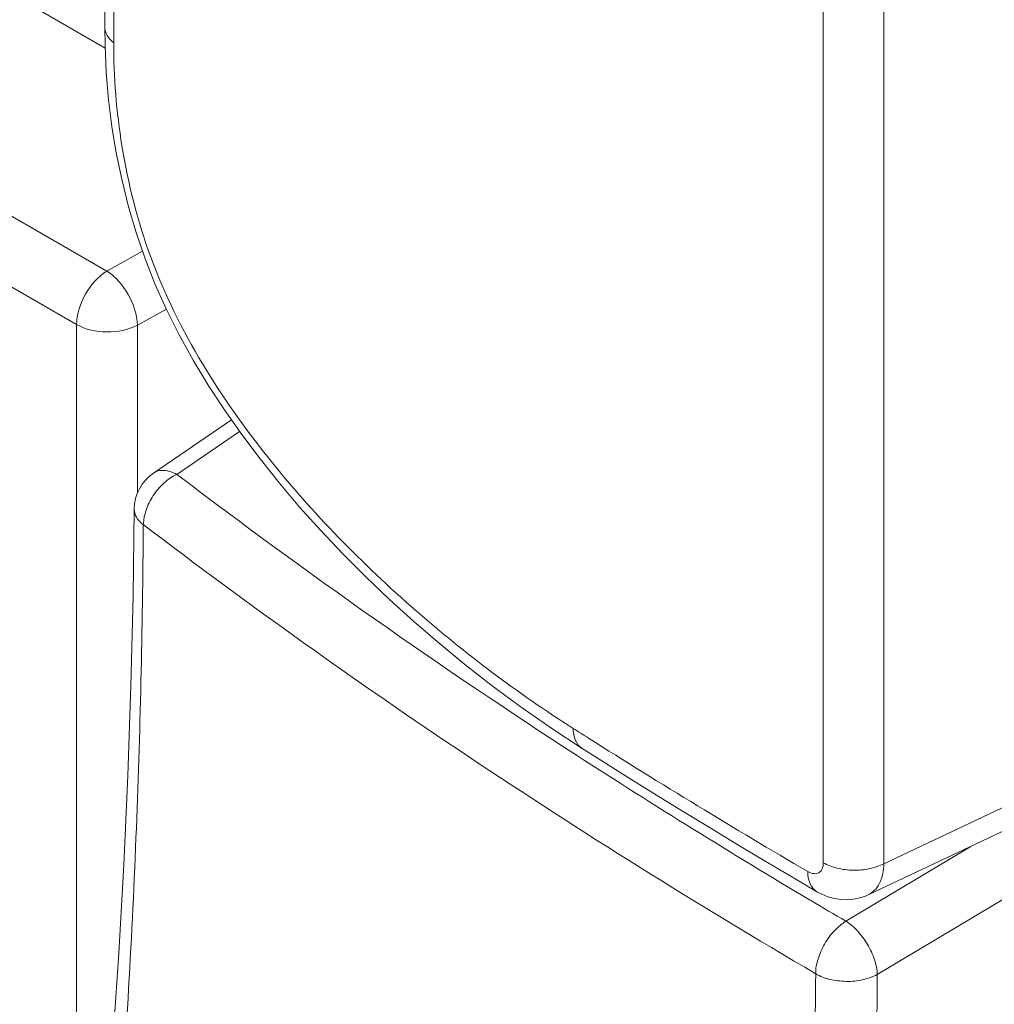
# Model space of a CAD drawing. Units: inches. Extents: x -31.1 to 24.4, y -25.9 to 31.4.
# Drawn here: x 12.5 to 12.9, y 19.3 to 19.7 of the extents above; entities that cross this region are included whole.
import ezdxf

# ---------------------------------------------------------------- set-up
doc = ezdxf.new("R2010")
doc.units = ezdxf.units.IN
doc.header["$MEASUREMENT"] = 0

# ---------------------------------------------------------------- blocks, each defined once
blk = doc.blocks.new('block 830')
at = {"lineweight": 0}
blk.add_lwpolyline([(12.85176, 19.30311), (12.85389, 19.30197)], dxfattribs=at)
blk = doc.blocks.new('block 831')
at = {"lineweight": 0}
blk.add_lwpolyline([(12.85389, 19.30197), (12.85672, 19.30082)], dxfattribs=at)
blk = doc.blocks.new('block 832')
at = {"lineweight": 0}
blk.add_lwpolyline([(12.85672, 19.30082), (12.85961, 19.30001)], dxfattribs=at)
blk = doc.blocks.new('block 833')
at = {"lineweight": 0}
blk.add_lwpolyline([(12.85961, 19.30001), (12.86251, 19.29956)], dxfattribs=at)
blk = doc.blocks.new('block 834')
at = {"lineweight": 0}
blk.add_lwpolyline([(12.86251, 19.29956), (12.8654, 19.29946)], dxfattribs=at)
blk = doc.blocks.new('block 835')
at = {"lineweight": 0}
blk.add_lwpolyline([(12.8654, 19.29946), (12.86822, 19.2997)], dxfattribs=at)
blk = doc.blocks.new('block 836')
at = {"lineweight": 0}
blk.add_lwpolyline([(12.86822, 19.2997), (12.87095, 19.30029)], dxfattribs=at)
blk = doc.blocks.new('block 837')
at = {"lineweight": 0}
blk.add_lwpolyline([(12.87095, 19.30029), (12.87353, 19.30115)], dxfattribs=at)
blk = doc.blocks.new('block 838')
at = {"lineweight": 0}
blk.add_lwpolyline([(12.87353, 19.30115), (12.87477, 19.30168)], dxfattribs=at)
blk = doc.blocks.new('block 869')
at = {"lineweight": 0}
blk.add_lwpolyline([(12.20973, 19.73638), (12.52003, 19.55722)], dxfattribs=at)
blk = doc.blocks.new('block 871')
at = {"lineweight": 0}
blk.add_lwpolyline([(12.22327, 19.76028), (12.5336, 19.58111)], dxfattribs=at)
blk = doc.blocks.new('block 877')
at = {"lineweight": 0}
blk.add_lwpolyline([(12.30495, 19.81252), (12.53281, 19.68095)], dxfattribs=at)
blk = doc.blocks.new('block 907')
at = {"lineweight": 0}
blk.add_lwpolyline([(12.84225, 19.30869), (12.85176, 19.30311)], dxfattribs=at)
blk = doc.blocks.new('block 952')
at = {"lineweight": 0}
blk.add_lwpolyline([(12.74658, 19.36726), (12.7554, 19.36168)], dxfattribs=at)
blk = doc.blocks.new('block 953')
at = {"lineweight": 0}
blk.add_lwpolyline([(12.7554, 19.36168), (12.76763, 19.35401)], dxfattribs=at)
blk = doc.blocks.new('block 954')
at = {"lineweight": 0}
blk.add_lwpolyline([(12.76763, 19.35401), (12.77989, 19.34638)], dxfattribs=at)
blk = doc.blocks.new('block 955')
at = {"lineweight": 0}
blk.add_lwpolyline([(12.77989, 19.34638), (12.79223, 19.33877)], dxfattribs=at)
blk = doc.blocks.new('block 956')
at = {"lineweight": 0}
blk.add_lwpolyline([(12.79223, 19.33877), (12.80466, 19.33121)], dxfattribs=at)
blk = doc.blocks.new('block 957')
at = {"lineweight": 0}
blk.add_lwpolyline([(12.80466, 19.33121), (12.81713, 19.32366)], dxfattribs=at)
blk = doc.blocks.new('block 958')
at = {"lineweight": 0}
blk.add_lwpolyline([(12.81713, 19.32366), (12.82964, 19.31617)], dxfattribs=at)
blk = doc.blocks.new('block 959')
at = {"lineweight": 0}
blk.add_lwpolyline([(12.82964, 19.31617), (12.84225, 19.30869)], dxfattribs=at)
blk = doc.blocks.new('block 971')
at = {"lineweight": 0}
blk.add_lwpolyline([(12.73294, 19.3762), (12.74658, 19.36726)], dxfattribs=at)
blk = doc.blocks.new('block 1262')
at = {"lineweight": 0}
blk.add_lwpolyline([(12.53278, 19.68218), (12.53333, 19.67001)], dxfattribs=at)
blk = doc.blocks.new('block 1263')
at = {"lineweight": 0}
blk.add_lwpolyline([(12.53333, 19.67001), (12.53436, 19.65789)], dxfattribs=at)
blk = doc.blocks.new('block 1264')
at = {"lineweight": 0}
blk.add_lwpolyline([(12.53436, 19.65789), (12.53584, 19.64593)], dxfattribs=at)
blk = doc.blocks.new('block 1265')
at = {"lineweight": 0}
blk.add_lwpolyline([(12.53584, 19.64593), (12.53777, 19.63408)], dxfattribs=at)
blk = doc.blocks.new('block 1266')
at = {"lineweight": 0}
blk.add_lwpolyline([(12.53777, 19.63408), (12.54022, 19.62225)], dxfattribs=at)
blk = doc.blocks.new('block 1267')
at = {"lineweight": 0}
blk.add_lwpolyline([(12.54022, 19.62225), (12.54314, 19.61047)], dxfattribs=at)
blk = doc.blocks.new('block 1268')
at = {"lineweight": 0}
blk.add_lwpolyline([(12.54314, 19.61047), (12.54656, 19.59877)], dxfattribs=at)
blk = doc.blocks.new('block 1269')
at = {"lineweight": 0}
blk.add_lwpolyline([(12.54656, 19.59877), (12.55055, 19.58706)], dxfattribs=at)
blk = doc.blocks.new('block 1270')
at = {"lineweight": 0}
blk.add_lwpolyline([(12.55055, 19.58706), (12.55513, 19.57543)], dxfattribs=at)
blk = doc.blocks.new('block 1271')
at = {"lineweight": 0}
blk.add_lwpolyline([(12.55513, 19.57543), (12.5603, 19.56397)], dxfattribs=at)
blk = doc.blocks.new('block 1272')
at = {"lineweight": 0}
blk.add_lwpolyline([(12.5603, 19.56397), (12.56602, 19.55255)], dxfattribs=at)
blk = doc.blocks.new('block 1273')
at = {"lineweight": 0}
blk.add_lwpolyline([(12.56602, 19.55255), (12.57229, 19.54124)], dxfattribs=at)
blk = doc.blocks.new('block 1274')
at = {"lineweight": 0}
blk.add_lwpolyline([(12.57229, 19.54124), (12.57904, 19.53006)], dxfattribs=at)
blk = doc.blocks.new('block 1275')
at = {"lineweight": 0}
blk.add_lwpolyline([(12.57904, 19.53006), (12.58628, 19.51895)], dxfattribs=at)
blk = doc.blocks.new('block 1276')
at = {"lineweight": 0}
blk.add_lwpolyline([(12.58628, 19.51895), (12.59403, 19.5079)], dxfattribs=at)
blk = doc.blocks.new('block 1277')
at = {"lineweight": 0}
blk.add_lwpolyline([(12.59403, 19.5079), (12.60223, 19.49697)], dxfattribs=at)
blk = doc.blocks.new('block 1278')
at = {"lineweight": 0}
blk.add_lwpolyline([(12.60223, 19.49697), (12.61088, 19.48615)], dxfattribs=at)
blk = doc.blocks.new('block 1279')
at = {"lineweight": 0}
blk.add_lwpolyline([(12.61088, 19.48615), (12.61997, 19.47543)], dxfattribs=at)
blk = doc.blocks.new('block 1280')
at = {"lineweight": 0}
blk.add_lwpolyline([(12.61997, 19.47543), (12.62944, 19.46488)], dxfattribs=at)
blk = doc.blocks.new('block 1281')
at = {"lineweight": 0}
blk.add_lwpolyline([(12.62944, 19.46488), (12.63933, 19.45445)], dxfattribs=at)
blk = doc.blocks.new('block 1282')
at = {"lineweight": 0}
blk.add_lwpolyline([(12.63933, 19.45445), (12.6496, 19.44417)], dxfattribs=at)
blk = doc.blocks.new('block 1283')
at = {"lineweight": 0}
blk.add_lwpolyline([(12.6496, 19.44417), (12.66021, 19.43404)], dxfattribs=at)
blk = doc.blocks.new('block 1284')
at = {"lineweight": 0}
blk.add_lwpolyline([(12.66021, 19.43404), (12.6712, 19.4241)], dxfattribs=at)
blk = doc.blocks.new('block 1285')
at = {"lineweight": 0}
blk.add_lwpolyline([(12.6712, 19.4241), (12.68243, 19.41442)], dxfattribs=at)
blk = doc.blocks.new('block 1286')
at = {"lineweight": 0}
blk.add_lwpolyline([(12.68243, 19.41442), (12.69401, 19.40493)], dxfattribs=at)
blk = doc.blocks.new('block 1287')
at = {"lineweight": 0}
blk.add_lwpolyline([(12.69401, 19.40493), (12.70624, 19.39539)], dxfattribs=at)
blk = doc.blocks.new('block 1288')
at = {"lineweight": 0}
blk.add_lwpolyline([(12.70624, 19.39539), (12.71926, 19.38576)], dxfattribs=at)
blk = doc.blocks.new('block 1289')
at = {"lineweight": 0}
blk.add_lwpolyline([(12.71926, 19.38576), (12.73294, 19.3762)], dxfattribs=at)
blk = doc.blocks.new('block 1299')
at = {"lineweight": 0}
blk.add_lwpolyline([(12.53267, 19.69027), (12.53278, 19.68218)], dxfattribs=at)
blk = doc.blocks.new('block 1442')
at = {"lineweight": 0}
blk.add_lwpolyline([(12.52003, 19.55722), (12.52003, 19.06755)], dxfattribs=at)
blk = doc.blocks.new('block 1445')
at = {"lineweight": 0}
blk.add_lwpolyline([(12.53663, 21.52787), (12.53663, 19.68342)], dxfattribs=at)
blk = doc.blocks.new('block 1446')
at = {"lineweight": 0}
blk.add_lwpolyline([(12.54724, 19.55688), (12.54724, 19.48164)], dxfattribs=at)
blk = doc.blocks.new('block 1465')
at = {"lineweight": 0}
blk.add_lwpolyline([(12.85462, 19.3161), (12.85462, 20.08937)], dxfattribs=at)
blk = doc.blocks.new('block 1466')
at = {"lineweight": 0}
blk.add_lwpolyline([(12.88176, 19.31565), (12.88176, 20.08892)], dxfattribs=at)
blk = doc.blocks.new('block 1480')
at = {"lineweight": 0}
blk.add_lwpolyline([(12.53267, 19.69027), (12.53267, 21.53476)], dxfattribs=at)
blk = doc.blocks.new('block 1485')
at = {"lineweight": 0}
blk.add_lwpolyline([(12.54583, 19.47452), (12.54583, 19.47454)], dxfattribs=at)
blk = doc.blocks.new('block 1486')
at = {"lineweight": 0}
blk.add_lwpolyline([(12.54583, 19.4745), (12.54535, 19.43558)], dxfattribs=at)
blk = doc.blocks.new('block 1487')
at = {"lineweight": 0}
blk.add_lwpolyline([(12.54535, 19.43558), (12.54439, 19.39525)], dxfattribs=at)
blk = doc.blocks.new('block 1488')
at = {"lineweight": 0}
blk.add_lwpolyline([(12.54439, 19.39525), (12.54301, 19.35511)], dxfattribs=at)
blk = doc.blocks.new('block 1489')
at = {"lineweight": 0}
blk.add_lwpolyline([(12.54301, 19.35511), (12.54118, 19.3152)], dxfattribs=at)
blk = doc.blocks.new('block 1490')
at = {"lineweight": 0}
blk.add_lwpolyline([(12.54118, 19.3152), (12.53894, 19.27555)], dxfattribs=at)
blk = doc.blocks.new('block 1491')
at = {"lineweight": 0}
blk.add_lwpolyline([(12.53894, 19.27555), (12.53629, 19.23612)], dxfattribs=at)
blk = doc.blocks.new('block 2316')
at = {"lineweight": 0}
blk.add_lwpolyline([(12.55441, 19.49061), (12.58941, 19.5145)], dxfattribs=at)
blk = doc.blocks.new('block 2317')
at = {"lineweight": 0}
blk.add_lwpolyline([(12.56492, 19.49006), (12.59306, 19.50928)], dxfattribs=at)
blk = doc.blocks.new('block 2370')
at = {"lineweight": 0}
blk.add_lwpolyline([(12.9208, 19.32342), (12.86468, 19.2899)], dxfattribs=at)
blk = doc.blocks.new('block 2371')
at = {"lineweight": 0}
blk.add_lwpolyline([(13.07276, 19.38173), (12.87883, 19.26596)], dxfattribs=at)
blk = doc.blocks.new('block 2377')
at = {"lineweight": 0}
blk.add_lwpolyline([(12.5336, 19.58111), (12.54955, 19.59002)], dxfattribs=at)
blk = doc.blocks.new('block 2378')
at = {"lineweight": 0}
blk.add_lwpolyline([(12.54724, 19.55688), (12.56023, 19.56411)], dxfattribs=at)
blk = doc.blocks.new('block 2416')
at = {"lineweight": 0}
blk.add_lwpolyline([(12.95687, 19.35108), (12.88176, 19.31565)], dxfattribs=at)
blk = doc.blocks.new('block 2417')
at = {"lineweight": 0}
blk.add_lwpolyline([(12.94998, 19.33718), (12.87474, 19.30166)], dxfattribs=at)
blk = doc.blocks.new('block 6568')
at = {"lineweight": 0}
blk.add_open_spline([(12.55444, 19.49061), (12.5491, 19.48698), (12.5459, 19.48096), (12.54583, 19.47452)], degree=3, dxfattribs=at)
blk = doc.blocks.new('block 6780')
at = {"lineweight": 0}
blk.add_open_spline([(12.74947, 19.37186), (12.78186, 19.35139), (12.81458, 19.33148), (12.84766, 19.31214)], degree=3, dxfattribs=at)
blk = doc.blocks.new('block 6782')
at = {"lineweight": 0}
blk.add_open_spline([(12.84931, 19.29898), (12.85441, 19.29595), (12.85954, 19.29291), (12.86468, 19.2899)], degree=3, dxfattribs=at)
blk = doc.blocks.new('block 6784')
at = {"lineweight": 0}
blk.add_open_spline([(12.74255, 19.37625), (12.74486, 19.37479), (12.74716, 19.37332), (12.74947, 19.37186)], degree=3, dxfattribs=at)
blk = doc.blocks.new('block 6786')
at = {"lineweight": 0}
blk.add_open_spline([(12.74444, 19.36399), (12.77882, 19.34175), (12.81362, 19.32016), (12.84879, 19.29927)], degree=3, dxfattribs=at)
blk = doc.blocks.new('block 6787')
at = {"lineweight": 0}
blk.add_open_spline([(12.56492, 19.49006), (12.62317, 19.44579), (12.68305, 19.40374), (12.74444, 19.36399)], degree=3, dxfattribs=at)
blk = doc.blocks.new('block 7296')
at = {"lineweight": 0}
blk.add_open_spline([(12.82454, 18.68373), (12.82954, 18.7088), (12.83415, 18.73395), (12.83836, 18.75917), (12.84249, 18.78399), (12.84624, 18.80888), (12.84962, 18.8338), (12.8562, 18.8826), (12.8614, 18.93157), (12.86557, 18.98063), (12.86964, 19.02857), (12.8727, 19.07656), (12.87491, 19.12462), (12.87708, 19.1717), (12.87842, 19.21883), (12.87883, 19.26596)], degree=3, knots=[0, 0, 0, 0, 1, 1, 1, 2, 2, 2, 3, 3, 3, 4, 4, 4, 5, 5, 5, 5], dxfattribs=at)
blk = doc.blocks.new('block 7297')
at = {"lineweight": 0}
blk.add_open_spline([(12.79457, 18.69016), (12.79943, 18.7151), (12.80401, 18.74008), (12.80824, 18.76514), (12.81238, 18.78971), (12.8162, 18.81432), (12.81968, 18.83901), (12.8265, 18.8872), (12.83202, 18.93559), (12.83649, 18.98406), (12.8387, 19.00785), (12.84063, 19.03167), (12.84235, 19.05549), (12.84407, 19.07909), (12.84556, 19.10271), (12.8468, 19.12634), (12.84924, 19.17299), (12.85079, 19.21967), (12.85124, 19.26637)], degree=3, knots=[0, 0, 0, 0, 1, 1, 1, 2, 2, 2, 3, 3, 3, 4, 4, 4, 5, 5, 5, 6, 6, 6, 6], dxfattribs=at)
blk = doc.blocks.new('block 7299')
at = {"lineweight": 0}
blk.add_open_spline([(12.5499, 19.4676), (12.54959, 19.4208), (12.54852, 19.37399), (12.54662, 19.32723), (12.5447, 19.27927), (12.5419, 19.23135), (12.53818, 19.18348), (12.5305, 19.08431), (12.51875, 18.98535), (12.50129, 18.88748)], degree=3, knots=[0, 0, 0, 0, 1, 1, 1, 2, 2, 2, 3, 3, 3, 3], dxfattribs=at)
blk = doc.blocks.new('block 7300')
at = {"lineweight": 0}
blk.add_open_spline([(12.85124, 19.26637), (12.79829, 19.29736), (12.7462, 19.32986), (12.69518, 19.36393), (12.64571, 19.39697), (12.5972, 19.43149), (12.5499, 19.4676)], degree=3, knots=[0, 0, 0, 0, 1, 1, 1, 2, 2, 2, 2], dxfattribs=at)
blk = doc.blocks.new('block 7307')
at = {"lineweight": 0}
blk.add_open_spline([(12.5499, 19.4676), (12.54866, 19.46841), (12.54762, 19.46951), (12.54687, 19.47082), (12.54625, 19.47196), (12.54583, 19.47323), (12.54583, 19.47452)], degree=3, knots=[0, 0, 0, 0, 1, 1, 1, 2, 2, 2, 2], dxfattribs=at)
blk = doc.blocks.new('block 7308')
at = {"lineweight": 0}
blk.add_open_spline([(12.85124, 19.26637), (12.85114, 19.26857), (12.85158, 19.27081), (12.85227, 19.27293), (12.85262, 19.27409), (12.85307, 19.27521), (12.85355, 19.27631), (12.85403, 19.27745), (12.85458, 19.27855), (12.8552, 19.27963), (12.85579, 19.28072), (12.85648, 19.28175), (12.8572, 19.28275), (12.85792, 19.28375), (12.85872, 19.28468), (12.85958, 19.28556), (12.86113, 19.28716), (12.86285, 19.28861), (12.86468, 19.2899)], degree=3, knots=[0, 0, 0, 0, 1, 1, 1, 2, 2, 2, 3, 3, 3, 4, 4, 4, 5, 5, 5, 6, 6, 6, 6], dxfattribs=at)
blk = doc.blocks.new('block 7314')
at = {"lineweight": 0}
blk.add_open_spline([(12.85124, 19.26637), (12.8531, 19.26511), (12.8553, 19.26435), (12.85751, 19.26384), (12.85872, 19.26356), (12.85992, 19.26337), (12.86116, 19.26322), (12.8624, 19.26306), (12.86368, 19.26298), (12.86495, 19.26294), (12.86623, 19.26291), (12.8675, 19.26294), (12.86874, 19.26308), (12.86998, 19.26322), (12.87122, 19.26342), (12.87243, 19.26372), (12.87463, 19.26423), (12.87677, 19.26501), (12.87883, 19.26596)], degree=3, knots=[0, 0, 0, 0, 1, 1, 1, 2, 2, 2, 3, 3, 3, 4, 4, 4, 5, 5, 5, 6, 6, 6, 6], dxfattribs=at)
blk = doc.blocks.new('block 7316')
at = {"lineweight": 0}
blk.add_open_spline([(12.56492, 19.49006), (12.56399, 19.49056), (12.56299, 19.49099), (12.56196, 19.4913), (12.56102, 19.49158), (12.56009, 19.49176), (12.55913, 19.49182), (12.5583, 19.49185), (12.55744, 19.4918), (12.55662, 19.49159), (12.55582, 19.49139), (12.5551, 19.49106), (12.55444, 19.49063)], degree=3, knots=[0, 0, 0, 0, 1, 1, 1, 2, 2, 2, 3, 3, 3, 4, 4, 4, 4], dxfattribs=at)
blk = doc.blocks.new('block 7317')
at = {"lineweight": 0}
blk.add_open_spline([(12.5499, 19.4676), (12.55007, 19.46975), (12.55045, 19.47192), (12.55114, 19.47401), (12.55148, 19.47514), (12.55193, 19.47626), (12.55248, 19.47733), (12.55303, 19.47843), (12.55365, 19.4795), (12.55434, 19.48052), (12.55503, 19.48155), (12.55579, 19.48253), (12.55662, 19.48348), (12.55741, 19.48443), (12.55823, 19.48532), (12.55916, 19.48617), (12.56085, 19.48775), (12.56278, 19.48918), (12.56492, 19.49006)], degree=3, knots=[0, 0, 0, 0, 1, 1, 1, 2, 2, 2, 3, 3, 3, 4, 4, 4, 5, 5, 5, 6, 6, 6, 6], dxfattribs=at)
blk = doc.blocks.new('block 7318')
at = {"lineweight": 0}
blk.add_open_spline([(12.87883, 19.26596), (12.87873, 19.2682), (12.87825, 19.27043), (12.87756, 19.27257), (12.87677, 19.27498), (12.8757, 19.27729), (12.87443, 19.27946), (12.87315, 19.28163), (12.87163, 19.28368), (12.86991, 19.28554), (12.86836, 19.28721), (12.8666, 19.28871), (12.86468, 19.2899)], degree=3, knots=[0, 0, 0, 0, 1, 1, 1, 2, 2, 2, 3, 3, 3, 4, 4, 4, 4], dxfattribs=at)
blk = doc.blocks.new('block 7487')
at = {"lineweight": 0}
blk.add_open_spline([(12.84766, 19.31214), (12.84848, 19.31165), (12.84934, 19.31128), (12.85031, 19.31119), (12.85107, 19.3111), (12.85189, 19.31122), (12.85255, 19.3116), (12.85324, 19.31198), (12.85375, 19.31262), (12.85406, 19.31333), (12.85448, 19.31419), (12.85462, 19.31515), (12.85462, 19.3161)], degree=3, knots=[0, 0, 0, 0, 1, 1, 1, 2, 2, 2, 3, 3, 3, 4, 4, 4, 4], dxfattribs=at)
blk = doc.blocks.new('block 7494')
at = {"lineweight": 0}
blk.add_open_spline([(12.85462, 19.3161), (12.85651, 19.315), (12.85861, 19.3142), (12.86075, 19.31367), (12.86313, 19.31307), (12.86557, 19.31277), (12.86802, 19.31272), (12.8705, 19.31269), (12.87298, 19.31291), (12.87539, 19.31343), (12.87759, 19.31389), (12.87977, 19.31462), (12.88176, 19.31565)], degree=3, knots=[0, 0, 0, 0, 1, 1, 1, 2, 2, 2, 3, 3, 3, 4, 4, 4, 4], dxfattribs=at)
blk = doc.blocks.new('block 7495')
at = {"lineweight": 0}
blk.add_open_spline([(12.84766, 19.31214), (12.84766, 19.31026), (12.84793, 19.30835), (12.84872, 19.30661), (12.84938, 19.3052), (12.85041, 19.3039), (12.85172, 19.30311)], degree=3, knots=[0, 0, 0, 0, 1, 1, 1, 2, 2, 2, 2], dxfattribs=at)
blk = doc.blocks.new('block 7496')
at = {"lineweight": 0}
blk.add_open_spline([(12.74255, 19.37625), (12.74255, 19.37441), (12.74282, 19.37253), (12.74358, 19.37082), (12.74424, 19.36939), (12.74527, 19.36809), (12.74658, 19.36726)], degree=3, knots=[0, 0, 0, 0, 1, 1, 1, 2, 2, 2, 2], dxfattribs=at)
blk = doc.blocks.new('block 7497')
at = {"lineweight": 0}
blk.add_open_spline([(12.53663, 19.68342), (12.53546, 19.68431), (12.53443, 19.68536), (12.53367, 19.68665), (12.53305, 19.68776), (12.53267, 19.68901), (12.53267, 19.69027)], degree=3, knots=[0, 0, 0, 0, 1, 1, 1, 2, 2, 2, 2], dxfattribs=at)
blk = doc.blocks.new('block 7502')
at = {"lineweight": 0}
blk.add_open_spline([(12.87477, 19.30168), (12.87584, 19.3022), (12.8768, 19.3029), (12.87763, 19.30375), (12.87852, 19.30466), (12.87925, 19.30573), (12.8798, 19.30687), (12.88114, 19.30955), (12.88169, 19.31265), (12.88176, 19.31565)], degree=3, knots=[0, 0, 0, 0, 1, 1, 1, 2, 2, 2, 3, 3, 3, 3], dxfattribs=at)
blk = doc.blocks.new('block 7503')
at = {"lineweight": 0}
blk.add_open_spline([(12.53663, 19.68342), (12.53663, 19.66795), (12.53787, 19.65246), (12.54035, 19.63716), (12.54311, 19.62021), (12.54731, 19.60349), (12.55324, 19.5874), (12.55941, 19.57071), (12.5674, 19.55469), (12.57656, 19.53944), (12.58538, 19.52479), (12.5953, 19.51083), (12.60595, 19.49747), (12.62572, 19.47268), (12.64805, 19.44994), (12.67199, 19.42908), (12.69418, 19.40974), (12.71774, 19.39199), (12.74255, 19.37625)], degree=3, knots=[0, 0, 0, 0, 1, 1, 1, 2, 2, 2, 3, 3, 3, 4, 4, 4, 5, 5, 5, 6, 6, 6, 6], dxfattribs=at)
blk = doc.blocks.new('block 7563')
at = {"lineweight": 0}
blk.add_open_spline([(12.5336, 19.58111), (12.5376, 19.5786), (12.5407, 19.57477), (12.54311, 19.57055), (12.54549, 19.56632), (12.54714, 19.56165), (12.54724, 19.55688)], degree=3, knots=[0, 0, 0, 0, 1, 1, 1, 2, 2, 2, 2], dxfattribs=at)
blk = doc.blocks.new('block 7589')
at = {"lineweight": 0}
blk.add_open_spline([(12.54724, 19.55688), (12.54311, 19.55469), (12.53832, 19.55385), (12.53353, 19.5539), (12.52878, 19.55395), (12.52406, 19.55491), (12.52003, 19.55722)], degree=3, knots=[0, 0, 0, 0, 1, 1, 1, 2, 2, 2, 2], dxfattribs=at)
blk = doc.blocks.new('block 7590')
at = {"lineweight": 0}
blk.add_open_spline([(12.5336, 19.58111), (12.52957, 19.57867), (12.52637, 19.57493), (12.52399, 19.57073), (12.52161, 19.56654), (12.52003, 19.56191), (12.52003, 19.55722)], degree=3, knots=[0, 0, 0, 0, 1, 1, 1, 2, 2, 2, 2], dxfattribs=at)
blk = doc.blocks.new('block 9170')
at = {"lineweight": 0}
blk.add_lwpolyline([(12.84931, 19.29898), (12.84879, 19.29927)], dxfattribs=at)

msp = doc.modelspace()

# ---------------------------------------------------------------- block references
for name in ['block 1480', 'block 1445', 'block 1465', 'block 1466', 'block 877', 'block 871', 'block 869', 'block 1299', 'block 7497', 'block 1262', 'block 7503', 'block 1263', 'block 1264', 'block 1265', 'block 1266', 'block 1267', 'block 1268', 'block 1269', 'block 2377', 'block 1270', 'block 7590', 'block 7563', 'block 1271', 'block 2378', 'block 1272', 'block 1442', 'block 7589', 'block 1446', 'block 1273', 'block 1274', 'block 1275', 'block 1276', 'block 2316', 'block 2317', 'block 1277', 'block 1278', 'block 7316', 'block 6568', 'block 7317', 'block 6787', 'block 1279', 'block 1486', 'block 1485', 'block 7307', 'block 1280', 'block 7299', 'block 7300', 'block 1281', 'block 1282', 'block 1283', 'block 1487', 'block 1284', 'block 1285', 'block 1286', 'block 1287', 'block 1488', 'block 1288', 'block 1289', 'block 2371', 'block 971', 'block 6784', 'block 7496', 'block 6780', 'block 952', 'block 6786', 'block 953', 'block 1489', 'block 954', 'block 2416', 'block 955', 'block 956', 'block 2417', 'block 957', 'block 958', 'block 2370', 'block 1490', 'block 959', 'block 7487', 'block 7494', 'block 7502', 'block 7495', 'block 907', 'block 830', 'block 831', 'block 837', 'block 838', 'block 9170', 'block 6782', 'block 832', 'block 833', 'block 834', 'block 835', 'block 836', 'block 7308', 'block 7318', 'block 1491', 'block 7297', 'block 7296', 'block 7314']:
    msp.add_blockref(name, (0, 0))

doc.saveas('drawing.dxf')
